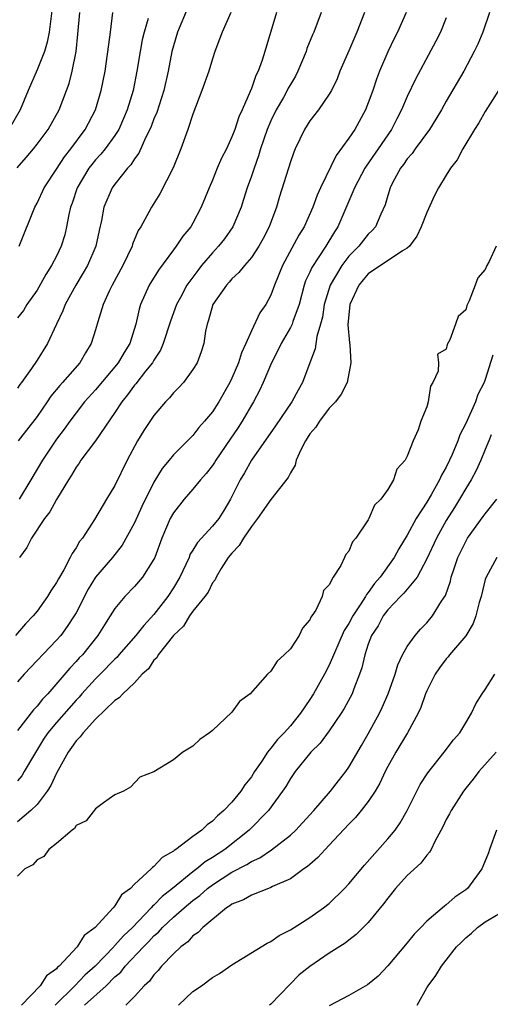
# Model space of a CAD drawing. Units: inches. Extents: x 2574000 to 2577000, y 1515000 to 1518000.
# Drawn here: x 2574301 to 2574350, y 1515699 to 1515800 of the extents above; entities that cross this region are included whole.
import ezdxf

# ---------------------------------------------------------------- set-up
doc = ezdxf.new("R2010")
doc.units = ezdxf.units.IN
doc.header["$MEASUREMENT"] = 0
doc.layers.add('LD25741515_2ft', color=141, linetype='Continuous')

msp = doc.modelspace()

# ---------------------------------------------------------------- linework, layer by layer
at = {"layer": 'LD25741515_2ft'}
for points, elevation in [([(2574304.54, 1515801.46), (2574304.26, 1515799), (2574304.05, 1515797.95), (2574303.75, 1515797), (2574303, 1515795.13), (2574302.08, 1515793), (2574301.26, 1515791), (2574300.1, 1515789)], 8880), ([(2574318.49, 1515801.51), (2574317.43, 1515799), (2574317, 1515797.6), (2574316.84, 1515797), (2574316.47, 1515795), (2574316.02, 1515793), (2574315.28, 1515790.72), (2574315, 1515790.09), (2574314.71, 1515789.29), (2574314.59, 1515789), (2574314.14, 1515788.14), (2574313.45, 1515786.55), (2574313, 1515785.96), (2574312.64, 1515785.36), (2574312.29, 1515785), (2574311, 1515783.38), (2574310.72, 1515783), (2574309.86, 1515781), (2574309.63, 1515779.63), (2574309.38, 1515778.62), (2574309.05, 1515777), (2574308.18, 1515775), (2574307.75, 1515774.25), (2574306.98, 1515773), (2574305.89, 1515771), (2574305.65, 1515770.35), (2574304.99, 1515768.99), (2574304.07, 1515767), (2574303, 1515765.27), (2574302.43, 1515764.43), (2574301.42, 1515763), (2574301.23, 1515762.77), (2574301, 1515762.4)], 8888), ([(2574336.62, 1515801), (2574335.81, 1515799), (2574335, 1515797.08), (2574334.09, 1515795), (2574333.79, 1515794.21), (2574333.22, 1515793), (2574333, 1515792.61), (2574331.88, 1515791), (2574331, 1515789.87), (2574330.44, 1515789), (2574329.51, 1515787), (2574329.35, 1515786.65), (2574329, 1515785.66), (2574327.89, 1515782.11), (2574327.57, 1515781), (2574326.83, 1515779), (2574326.21, 1515777.79), (2574325.76, 1515777), (2574325, 1515775.84), (2574324.28, 1515775), (2574323.72, 1515774.28), (2574323, 1515773.63), (2574322.71, 1515773.29), (2574322.43, 1515773), (2574321.04, 1515771), (2574320.61, 1515769.39), (2574320.45, 1515769), (2574320.28, 1515768.28), (2574320.11, 1515767), (2574319.86, 1515766.14), (2574319.43, 1515765), (2574319, 1515764.32), (2574318.03, 1515763), (2574317.54, 1515762.46), (2574317, 1515761.92), (2574316.59, 1515761.41), (2574316.19, 1515761), (2574315, 1515759.59), (2574313.95, 1515758.05), (2574313.32, 1515757), (2574312.24, 1515755), (2574311, 1515752.42), (2574310.14, 1515751), (2574308.9, 1515748.9), (2574307.67, 1515747), (2574307.36, 1515746.64), (2574307, 1515745.99), (2574306.59, 1515745.41), (2574306.39, 1515745), (2574305.74, 1515743.74), (2574305.19, 1515742.81), (2574305, 1515742.42), (2574304.43, 1515741.57), (2574304.09, 1515741), (2574303, 1515739.49), (2574302.6, 1515739), (2574301.8, 1515738.2), (2574300.8, 1515737)], 8896), ([(2574300.96, 1515785.04), (2574301.9, 1515786.1), (2574302.63, 1515787), (2574303, 1515787.47), (2574304.13, 1515789), (2574305.26, 1515791), (2574306.04, 1515793), (2574306.29, 1515793.71), (2574306.62, 1515795), (2574307, 1515797), (2574307.2, 1515798.8), (2574307.39, 1515801)], 8882), ([(2574349.44, 1515801), (2574348.75, 1515799), (2574348.23, 1515797.77), (2574347.87, 1515797), (2574346.79, 1515795), (2574345, 1515791.91), (2574344.5, 1515791), (2574343.94, 1515790.06), (2574343.27, 1515789), (2574341.81, 1515787), (2574341.49, 1515786.51), (2574341, 1515785.96), (2574340.62, 1515785.38), (2574340.31, 1515785), (2574339.5, 1515783.5), (2574339.25, 1515783), (2574339, 1515782.2), (2574338.74, 1515781.26), (2574338.28, 1515780.28), (2574337.73, 1515779), (2574337.4, 1515778.6), (2574337, 1515778.24), (2574336.04, 1515777), (2574335, 1515775.96), (2574334.28, 1515775), (2574333.08, 1515773), (2574332.47, 1515771), (2574332.29, 1515769.71), (2574332.09, 1515769), (2574331.71, 1515767.71), (2574331.54, 1515766.46), (2574331, 1515765), (2574330.25, 1515763), (2574329.8, 1515762.2), (2574329.14, 1515761), (2574327.47, 1515758.53), (2574325, 1515755), (2574324.29, 1515753.71), (2574323.86, 1515753), (2574322.85, 1515751), (2574322.17, 1515749.83), (2574321.65, 1515749), (2574321, 1515748.21), (2574319.47, 1515746.53), (2574319, 1515745.75), (2574318.7, 1515745.3), (2574318.6, 1515745), (2574318.28, 1515744.28), (2574317.67, 1515743), (2574317, 1515741.88), (2574316.43, 1515741), (2574315, 1515739.14), (2574313.97, 1515738.03), (2574313.15, 1515737), (2574311.41, 1515735), (2574311.23, 1515734.77), (2574311, 1515734.56), (2574309.48, 1515733), (2574309, 1515732.53), (2574307.6, 1515731), (2574307.33, 1515730.67), (2574307, 1515730.33), (2574305, 1515728.06), (2574304.11, 1515727), (2574303.68, 1515726.32), (2574302.64, 1515724.64), (2574301.69, 1515723), (2574301.43, 1515722.57), (2574301, 1515722.07)], 8902), ([(2574340.9, 1515801), (2574339.99, 1515799), (2574339.65, 1515798.35), (2574339, 1515796.98), (2574338.16, 1515795), (2574337.83, 1515794.17), (2574337.45, 1515793), (2574337, 1515791.74), (2574336.72, 1515791), (2574335.61, 1515789), (2574335, 1515788.1), (2574333.69, 1515786.31), (2574332.1, 1515783), (2574331.75, 1515782.25), (2574331.31, 1515781), (2574330.43, 1515779), (2574329.88, 1515778.12), (2574328.19, 1515775), (2574327.39, 1515773), (2574327, 1515771.95), (2574326.47, 1515771), (2574325.86, 1515770.14), (2574325, 1515768.3), (2574324.44, 1515767), (2574323.97, 1515766.03), (2574323.67, 1515765), (2574323, 1515763.44), (2574322.78, 1515763), (2574321.65, 1515761), (2574321, 1515759.98), (2574320.19, 1515759), (2574319.62, 1515758.38), (2574319, 1515757.55), (2574317, 1515755.55), (2574316.55, 1515755), (2574315.84, 1515754.16), (2574315, 1515752.74), (2574313.77, 1515750.23), (2574313, 1515748.58), (2574311.74, 1515746.27), (2574310.73, 1515745), (2574309, 1515742.98), (2574308.24, 1515741.76), (2574307, 1515739.33), (2574306.81, 1515739), (2574306.1, 1515737.9), (2574305.43, 1515737), (2574305, 1515736.5), (2574301.67, 1515733), (2574301, 1515732.24)], 8898), ([(2574345, 1515800.48), (2574344.4, 1515799), (2574343.94, 1515798.06), (2574341.84, 1515794.16), (2574341, 1515792.37), (2574340.42, 1515791), (2574339.93, 1515790.07), (2574339.38, 1515789), (2574338.03, 1515787), (2574336.77, 1515785.23), (2574336.64, 1515785), (2574335.59, 1515783), (2574335.43, 1515782.57), (2574335, 1515781.63), (2574333.86, 1515779), (2574333.52, 1515778.48), (2574332.64, 1515777), (2574331.2, 1515774.8), (2574331, 1515774.32), (2574330.57, 1515773.43), (2574330.43, 1515773), (2574329.89, 1515771), (2574329.25, 1515769.25), (2574329.17, 1515769), (2574329, 1515768.64), (2574328.06, 1515767), (2574327.73, 1515766.27), (2574327.06, 1515765), (2574326.21, 1515763), (2574325.82, 1515762.18), (2574325.21, 1515761), (2574325, 1515760.67), (2574324.04, 1515759), (2574323.63, 1515758.37), (2574322.82, 1515757.18), (2574321.36, 1515755), (2574321.23, 1515754.77), (2574321, 1515754.45), (2574320.36, 1515753.64), (2574319.78, 1515753), (2574319, 1515752.03), (2574318.09, 1515751), (2574317, 1515749.61), (2574316.66, 1515749), (2574315.8, 1515747), (2574315.08, 1515745), (2574315, 1515744.83), (2574313.84, 1515743), (2574313, 1515742.02), (2574312.01, 1515741), (2574311, 1515739.78), (2574310.52, 1515739), (2574309.91, 1515738.09), (2574309.25, 1515737), (2574307.65, 1515735), (2574307.32, 1515734.68), (2574307, 1515734.31), (2574306.35, 1515733.65), (2574304.12, 1515731), (2574303.56, 1515730.44), (2574303, 1515729.73), (2574302.64, 1515729.36), (2574301, 1515727.24)], 8900), ([(2574314.39, 1515800.39), (2574314, 1515799), (2574313.8, 1515798.2), (2574313.57, 1515797), (2574313.24, 1515795), (2574312.86, 1515793), (2574312.26, 1515791), (2574311.89, 1515790.11), (2574311.4, 1515789), (2574311, 1515788.37), (2574310, 1515787), (2574309.56, 1515786.44), (2574309, 1515785.86), (2574308.61, 1515785.39), (2574308.32, 1515785), (2574307.11, 1515783), (2574306.59, 1515781.41), (2574306.43, 1515781), (2574306.26, 1515780.26), (2574306.03, 1515779), (2574305.84, 1515778.16), (2574305.49, 1515777), (2574305, 1515775.97), (2574304.49, 1515775), (2574303.9, 1515774.1), (2574303, 1515772.49), (2574301.97, 1515771), (2574301.6, 1515770.4), (2574301, 1515769.62)], 8886), ([(2574322.9, 1515801), (2574321.99, 1515799), (2574321.73, 1515798.27), (2574321.26, 1515797), (2574321, 1515796.25), (2574320.62, 1515795), (2574319.93, 1515793), (2574319, 1515790.58), (2574318.48, 1515789), (2574317.76, 1515787), (2574316.96, 1515785.04), (2574315.62, 1515782.38), (2574314.76, 1515781), (2574314.49, 1515780.49), (2574313.64, 1515779), (2574313.39, 1515778.61), (2574312.81, 1515777.19), (2574312.76, 1515777), (2574311.82, 1515775), (2574310.7, 1515773), (2574310.43, 1515772.43), (2574309.78, 1515771), (2574309.24, 1515769.24), (2574309, 1515768.41), (2574308.55, 1515767), (2574307.96, 1515766.04), (2574307.38, 1515765), (2574305.63, 1515763), (2574305.33, 1515762.67), (2574304.43, 1515761.57), (2574304.05, 1515761), (2574303, 1515759.49), (2574301.08, 1515757)], 8890), ([(2574327.57, 1515801), (2574326.39, 1515797), (2574326.1, 1515796.1), (2574325.7, 1515795), (2574325.46, 1515794.54), (2574325, 1515793.19), (2574324.88, 1515792.88), (2574324.04, 1515791), (2574323.7, 1515790.3), (2574323.29, 1515789), (2574323, 1515788.22), (2574322.43, 1515787), (2574321.95, 1515786.05), (2574321.49, 1515785), (2574321, 1515783.79), (2574320.66, 1515783), (2574319.86, 1515781), (2574319, 1515779.38), (2574318.78, 1515779), (2574317.98, 1515778.02), (2574317.29, 1515777), (2574317, 1515776.63), (2574315.46, 1515774.54), (2574314.52, 1515773), (2574313.63, 1515771), (2574313.47, 1515770.53), (2574313.13, 1515769), (2574312.51, 1515767), (2574311.93, 1515766.07), (2574311.33, 1515765), (2574309, 1515762.24), (2574307.88, 1515761), (2574307, 1515759.87), (2574306.35, 1515759), (2574305.79, 1515758.21), (2574305, 1515757.15), (2574303.55, 1515755), (2574302.38, 1515753), (2574301.15, 1515751)], 8892), ([(2574301.17, 1515777), (2574302.78, 1515781), (2574303, 1515781.41), (2574303.73, 1515783), (2574305, 1515784.91), (2574305.81, 1515786.19), (2574306.47, 1515787), (2574307.93, 1515789), (2574308.99, 1515791), (2574309.59, 1515793), (2574309.98, 1515795), (2574310.48, 1515798.48), (2574310.53, 1515799), (2574310.79, 1515801)], 8884), ([(2574332.17, 1515801), (2574331.42, 1515799), (2574331.28, 1515798.72), (2574330.7, 1515797.3), (2574330.61, 1515797), (2574329.78, 1515795), (2574329.52, 1515794.48), (2574329, 1515793.62), (2574328.78, 1515793.22), (2574328.68, 1515793), (2574328.29, 1515792.29), (2574327.54, 1515791), (2574327, 1515789.89), (2574326.62, 1515789), (2574325.93, 1515787), (2574325.73, 1515786.27), (2574325.27, 1515785), (2574325, 1515784.19), (2574324.57, 1515783), (2574324.2, 1515781.8), (2574323.94, 1515781), (2574323.1, 1515779), (2574322.23, 1515777.77), (2574321.64, 1515777), (2574321, 1515776.3), (2574319.89, 1515775), (2574319.49, 1515774.51), (2574318.38, 1515773), (2574317.71, 1515771.71), (2574317.33, 1515771), (2574316.7, 1515769.3), (2574315.96, 1515767), (2574315.68, 1515766.32), (2574315, 1515765.27), (2574314.85, 1515765), (2574314.15, 1515764.15), (2574313.14, 1515762.86), (2574313, 1515762.71), (2574312.29, 1515761.71), (2574311.69, 1515761), (2574311, 1515759.91), (2574309.01, 1515757), (2574307.5, 1515755), (2574307.31, 1515754.69), (2574307, 1515754.28), (2574306.54, 1515753.46), (2574306.24, 1515753), (2574305, 1515750.97), (2574304.31, 1515749.69), (2574303.77, 1515749), (2574302.44, 1515747), (2574301.97, 1515746.03), (2574301.2, 1515745)], 8894), ([(2574350.61, 1515793.39), (2574349, 1515790.83), (2574348.33, 1515789.67), (2574347.9, 1515789), (2574346.71, 1515787), (2574346.13, 1515785.87), (2574345.45, 1515785), (2574345, 1515784.31), (2574344.2, 1515783), (2574343.78, 1515782.22), (2574343, 1515780.47), (2574342.43, 1515779), (2574341.99, 1515778.01), (2574341.22, 1515777), (2574341, 1515776.8), (2574340.51, 1515776.51), (2574337, 1515774.14), (2574336.46, 1515773.54), (2574336.02, 1515773), (2574335.1, 1515771), (2574334.91, 1515768.91), (2574335.07, 1515767.07), (2574335.11, 1515766.89), (2574335.22, 1515765), (2574334.82, 1515763), (2574334.22, 1515761.78), (2574333.63, 1515761), (2574333, 1515760.34), (2574331.98, 1515759), (2574331.6, 1515758.4), (2574331, 1515757.7), (2574330.73, 1515757.27), (2574330.55, 1515757), (2574330.08, 1515756.08), (2574329.61, 1515755), (2574329.5, 1515754.5), (2574329, 1515753.7), (2574328.78, 1515753.22), (2574327, 1515750.98), (2574325.64, 1515749), (2574325, 1515748.2), (2574324.18, 1515747), (2574323.76, 1515746.24), (2574323, 1515745.45), (2574322.62, 1515745), (2574321.89, 1515743.89), (2574321.37, 1515743), (2574321.29, 1515742.71), (2574321, 1515742.41), (2574320.56, 1515741.44), (2574320.23, 1515741), (2574319, 1515739.5), (2574318.65, 1515739), (2574318.05, 1515737.95), (2574317.02, 1515737), (2574315.45, 1515735), (2574315.3, 1515734.7), (2574315, 1515734.45), (2574314.43, 1515733.57), (2574313.79, 1515733), (2574313, 1515732.13), (2574311.82, 1515731), (2574311.43, 1515730.57), (2574311, 1515730.31), (2574309, 1515728.38), (2574307.73, 1515727), (2574307.43, 1515726.57), (2574307, 1515726.16), (2574306.53, 1515725.47), (2574306.18, 1515725), (2574305, 1515722.84), (2574304.42, 1515721.58), (2574304.03, 1515721), (2574303, 1515719.64), (2574302.38, 1515719), (2574301, 1515717.85)], 8904), ([(2574350.11, 1515777), (2574349.41, 1515775.41), (2574349.16, 1515775), (2574349, 1515774.6), (2574348.25, 1515773.75), (2574347.98, 1515773), (2574347.37, 1515771.37), (2574347.11, 1515770.89), (2574347, 1515770.46), (2574346.23, 1515769.77), (2574345.95, 1515769), (2574345.38, 1515767.38), (2574345.1, 1515766.9), (2574345, 1515766.43), (2574344.11, 1515765.89), (2574344.19, 1515765), (2574344.16, 1515764.16), (2574343.64, 1515763), (2574343.38, 1515762.62), (2574343.16, 1515761), (2574343, 1515760.48), (2574342.4, 1515759), (2574342.13, 1515758.13), (2574341.59, 1515757), (2574341, 1515755.41), (2574340.78, 1515755), (2574339.93, 1515754.07), (2574339.58, 1515753), (2574339, 1515751.99), (2574338.28, 1515751), (2574337.63, 1515750.37), (2574337.06, 1515749), (2574337, 1515748.88), (2574335.72, 1515747), (2574335.38, 1515746.62), (2574335, 1515745.64), (2574334.68, 1515745.32), (2574334.55, 1515745), (2574334.18, 1515744.18), (2574333.41, 1515743), (2574333, 1515742.18), (2574332.39, 1515741.61), (2574332.27, 1515741), (2574331.61, 1515739.61), (2574331.21, 1515739), (2574331.12, 1515738.88), (2574331, 1515738.59), (2574330.24, 1515737.76), (2574329.9, 1515737), (2574329, 1515735.63), (2574328.38, 1515735), (2574327.64, 1515734.36), (2574327, 1515733.31), (2574326.65, 1515733), (2574324.88, 1515731), (2574323.78, 1515730.22), (2574323, 1515729.12), (2574321, 1515727.24), (2574320.7, 1515727), (2574319.7, 1515726.3), (2574319, 1515725.63), (2574317.98, 1515725), (2574317, 1515724.22), (2574315, 1515722.98), (2574313.56, 1515722.44), (2574312.61, 1515721.39), (2574311.87, 1515721), (2574311, 1515720.6), (2574309.81, 1515719.81), (2574309, 1515719.19), (2574308.05, 1515717.95), (2574307, 1515717.46), (2574306.84, 1515717.16), (2574306.59, 1515717), (2574305, 1515715.63), (2574304.22, 1515715), (2574303.71, 1515714.29), (2574303, 1515713.93), (2574302.57, 1515713.43), (2574301.76, 1515713), (2574301, 1515712.25)], 8906), ([(2574349.8, 1515765.8), (2574349, 1515763.3), (2574348.88, 1515763), (2574348.26, 1515761.74), (2574348, 1515761), (2574347, 1515758.77), (2574346.39, 1515757.61), (2574346.18, 1515757), (2574345.6, 1515755.6), (2574345.34, 1515755), (2574345, 1515754.3), (2574344.52, 1515753.48), (2574344.32, 1515753), (2574343.46, 1515751.46), (2574343, 1515750.68), (2574341.93, 1515749), (2574341, 1515747.3), (2574340.12, 1515745.88), (2574339.65, 1515745), (2574338.22, 1515743), (2574337.65, 1515742.35), (2574337, 1515741.42), (2574336.8, 1515741.2), (2574336.7, 1515741), (2574336.24, 1515740.24), (2574335.42, 1515739), (2574335, 1515738.22), (2574334.51, 1515737.49), (2574333, 1515733.93), (2574332.51, 1515733), (2574331.38, 1515731), (2574331, 1515730.4), (2574330.04, 1515729), (2574329, 1515727.72), (2574328.36, 1515727), (2574327.69, 1515726.31), (2574327, 1515725.4), (2574326.67, 1515725), (2574326.06, 1515724.06), (2574325.32, 1515723), (2574325, 1515722.48), (2574324.34, 1515721.66), (2574323.92, 1515721), (2574323, 1515719.87), (2574322.17, 1515719), (2574321.53, 1515718.47), (2574321, 1515717.91), (2574320.45, 1515717.55), (2574319.91, 1515717), (2574319, 1515716.34), (2574317.24, 1515715), (2574317.09, 1515714.91), (2574317, 1515714.83), (2574315.83, 1515714.17), (2574315, 1515713.25), (2574314.85, 1515713.15), (2574314.71, 1515713), (2574313, 1515711.42), (2574312.58, 1515711), (2574311.67, 1515710.33), (2574311, 1515709.21), (2574310.81, 1515709), (2574308.96, 1515707), (2574307.83, 1515706.17), (2574307.11, 1515705), (2574305.26, 1515703), (2574305.11, 1515702.89), (2574305, 1515702.74), (2574303.98, 1515702.02), (2574303.33, 1515701), (2574301.39, 1515699)], 8908), ([(2574349.61, 1515757.61), (2574349.38, 1515757), (2574349, 1515756.11), (2574348.56, 1515755), (2574348.07, 1515753.93), (2574347.56, 1515753), (2574347, 1515752.1), (2574346.37, 1515751), (2574345.85, 1515750.15), (2574345, 1515748.81), (2574343.99, 1515747), (2574343, 1515744.86), (2574342, 1515743), (2574340.66, 1515741.34), (2574340.32, 1515741), (2574339, 1515739.62), (2574338.53, 1515739), (2574338, 1515738), (2574337.34, 1515737), (2574337, 1515736.1), (2574336.63, 1515735), (2574336.34, 1515733.66), (2574336.11, 1515733), (2574335.51, 1515731.51), (2574335.33, 1515731), (2574334.52, 1515729.48), (2574334.23, 1515729), (2574333, 1515727.2), (2574332.06, 1515725.94), (2574331.1, 1515725), (2574329.5, 1515723), (2574329, 1515722.29), (2574328.52, 1515721.48), (2574328.21, 1515721), (2574326.75, 1515719), (2574324.79, 1515717), (2574322.26, 1515715), (2574321, 1515714.18), (2574320.26, 1515713.74), (2574319.4, 1515713), (2574319, 1515712.7), (2574316.91, 1515711), (2574315.83, 1515710.17), (2574315, 1515709.29), (2574314.84, 1515709.16), (2574314.72, 1515709), (2574312.81, 1515707), (2574311.87, 1515706.13), (2574311, 1515705.14), (2574310.92, 1515705.08), (2574310.87, 1515705), (2574308.96, 1515703), (2574307.92, 1515702.08), (2574306.89, 1515701), (2574304.86, 1515699)], 8910), ([(2574307.87, 1515699), (2574310.08, 1515701), (2574311, 1515701.9), (2574311.59, 1515702.41), (2574312.05, 1515703), (2574313.93, 1515705), (2574314.47, 1515705.53), (2574315, 1515706.12), (2574315.48, 1515706.52), (2574315.89, 1515707), (2574317, 1515708.06), (2574318.09, 1515709), (2574319, 1515709.76), (2574319.72, 1515710.28), (2574320.5, 1515711), (2574321, 1515711.38), (2574323, 1515712.66), (2574324.55, 1515713.45), (2574325, 1515713.76), (2574325.87, 1515714.13), (2574327.05, 1515714.95), (2574329, 1515716.48), (2574329.57, 1515717), (2574330.26, 1515717.74), (2574331.41, 1515719), (2574333.11, 1515721), (2574333.93, 1515722.07), (2574334.68, 1515723), (2574335, 1515723.45), (2574336.32, 1515725.68), (2574337, 1515726.87), (2574338.14, 1515729), (2574338.42, 1515729.58), (2574339.04, 1515731), (2574339.75, 1515733), (2574340.02, 1515733.98), (2574340.52, 1515735), (2574341, 1515735.87), (2574341.81, 1515737), (2574342.37, 1515737.63), (2574343, 1515738.29), (2574343.58, 1515739), (2574344.53, 1515740.53), (2574344.91, 1515741.09), (2574345.43, 1515742.57), (2574345.52, 1515743), (2574345.77, 1515743.77), (2574346.19, 1515745), (2574347, 1515746.66), (2574347.2, 1515747), (2574348.8, 1515749.21), (2574349, 1515749.51), (2574350.19, 1515751)], 8912), ([(2574350.2, 1515745), (2574349.09, 1515743), (2574349, 1515742.73), (2574348.58, 1515741), (2574348.38, 1515740.38), (2574348.04, 1515739), (2574347.78, 1515738.22), (2574347, 1515736.97), (2574345.34, 1515735), (2574345.19, 1515734.81), (2574345, 1515734.6), (2574344.32, 1515733.68), (2574343.85, 1515733), (2574343, 1515731.3), (2574342.87, 1515731), (2574342.4, 1515729.6), (2574342.12, 1515729), (2574341.04, 1515727), (2574339.84, 1515725), (2574339, 1515723.53), (2574338.72, 1515723), (2574338.18, 1515721.82), (2574337.7, 1515721), (2574337, 1515719.92), (2574336.28, 1515719), (2574335.7, 1515718.3), (2574335, 1515717.6), (2574333, 1515715.46), (2574332.56, 1515715), (2574331.83, 1515714.17), (2574331, 1515713.47), (2574330.76, 1515713.24), (2574330.39, 1515713), (2574329, 1515711.99), (2574327.18, 1515711.18), (2574327, 1515711.08), (2574326.75, 1515711), (2574325, 1515710.31), (2574324.18, 1515709.82), (2574323, 1515709.37), (2574322.8, 1515709.2), (2574322.46, 1515709), (2574320.02, 1515707), (2574319.54, 1515706.46), (2574319, 1515706.11), (2574318.48, 1515705.52), (2574317.76, 1515705), (2574317, 1515704.28), (2574315.79, 1515703), (2574315.44, 1515702.56), (2574315, 1515702.13), (2574314.53, 1515701.47), (2574314.01, 1515701), (2574313, 1515699.89), (2574312.1, 1515699)], 8914), ([(2574317.53, 1515699), (2574319, 1515700.4), (2574319.87, 1515701), (2574321, 1515701.84), (2574321.74, 1515702.26), (2574323, 1515703.15), (2574326.61, 1515705.39), (2574327, 1515705.56), (2574327.85, 1515706.15), (2574329, 1515706.76), (2574331, 1515708), (2574332.42, 1515709), (2574333, 1515709.46), (2574334.56, 1515711), (2574335, 1515711.48), (2574336.6, 1515713.4), (2574339, 1515716.08), (2574339.75, 1515717), (2574340.27, 1515717.73), (2574341, 1515718.99), (2574342.33, 1515721.67), (2574343.11, 1515722.89), (2574344.8, 1515725), (2574345.74, 1515726.26), (2574346.39, 1515727), (2574347, 1515728.03), (2574347.61, 1515729), (2574348.04, 1515729.96), (2574348.69, 1515731), (2574349, 1515731.45), (2574349.98, 1515733)], 8916), ([(2574350.12, 1515725), (2574348.34, 1515723), (2574347.78, 1515722.22), (2574347, 1515721.29), (2574346.78, 1515721), (2574345.49, 1515719), (2574345.33, 1515718.67), (2574345, 1515718.09), (2574344.66, 1515717.34), (2574343.82, 1515715.82), (2574343.44, 1515715), (2574343.28, 1515714.72), (2574343, 1515714.43), (2574342.4, 1515713.6), (2574341, 1515712.31), (2574339.79, 1515711), (2574339, 1515710.01), (2574338.57, 1515709.43), (2574337, 1515707.5), (2574335.75, 1515706.25), (2574335, 1515705.69), (2574334.62, 1515705.38), (2574333, 1515704.33), (2574331.01, 1515702.99), (2574329.89, 1515702.11), (2574327, 1515699.09), (2574326.87, 1515699)], 8918), ([(2574350.16, 1515717), (2574349.43, 1515715), (2574349.33, 1515714.67), (2574348.76, 1515713.24), (2574348.65, 1515713), (2574347.19, 1515711), (2574347, 1515710.84), (2574345.9, 1515710.1), (2574345, 1515709.3), (2574344.82, 1515709.18), (2574343, 1515707.65), (2574342.41, 1515707), (2574341.71, 1515706.29), (2574341, 1515705.4), (2574339, 1515703.03), (2574338.01, 1515701.99), (2574336.91, 1515701.09), (2574335, 1515699.99), (2574333, 1515698.94)], 8920), ([(2574342.03, 1515699), (2574343, 1515700.78), (2574343.13, 1515701), (2574343.95, 1515702.05), (2574344.51, 1515703), (2574345, 1515703.61), (2574346.07, 1515705), (2574346.55, 1515705.45), (2574347, 1515705.92), (2574347.61, 1515706.39), (2574348.2, 1515707), (2574349, 1515707.56), (2574350.39, 1515708.39)], 8922)]:
    msp.add_lwpolyline(points, dxfattribs=dict(at, elevation=elevation))

doc.saveas('drawing.dxf')
